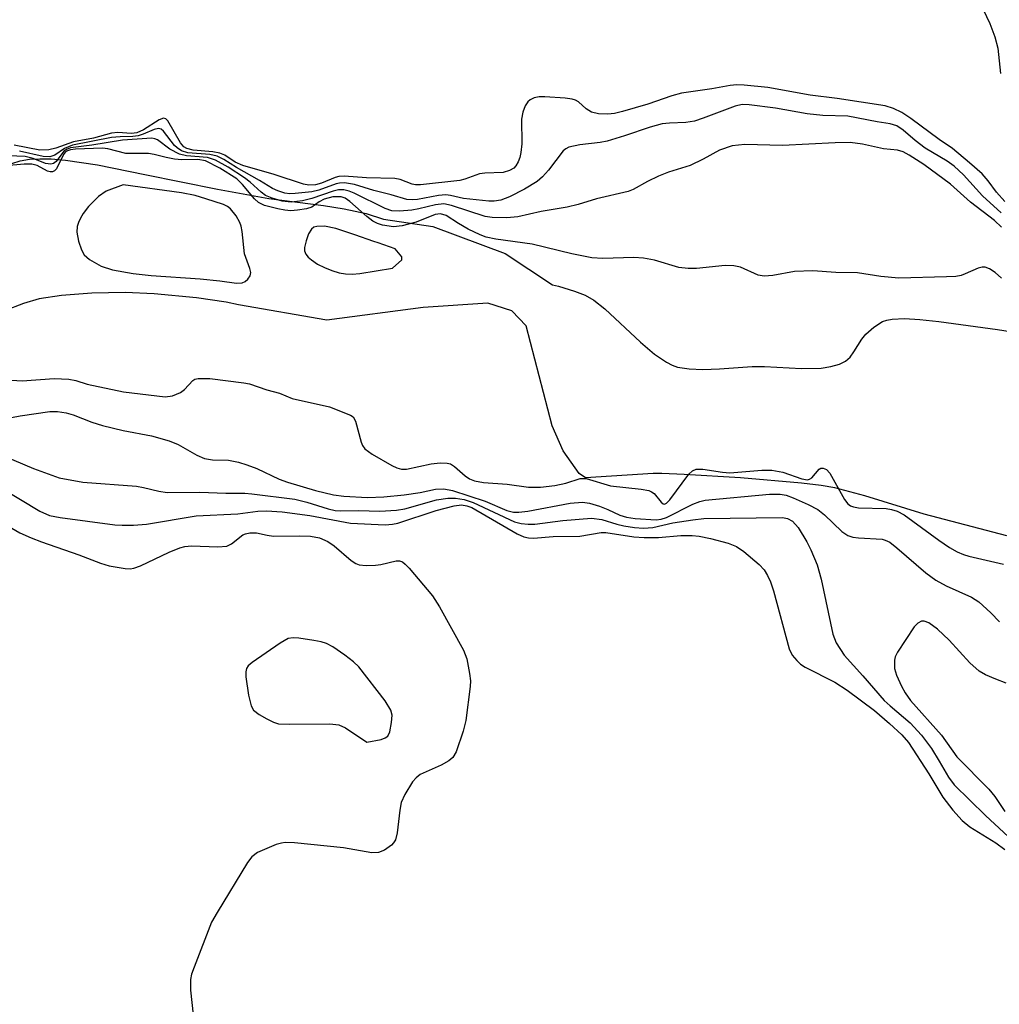
# Model space of a CAD drawing. Units: inches. Extents: x 1285761 to 1291762, y 501451 to 505452.
# Drawn here: x 1286342 to 1286497, y 502315 to 502470 of the extents above; entities that cross this region are included whole.
import ezdxf

# ---------------------------------------------------------------- set-up
doc = ezdxf.new("R2010")
doc.units = ezdxf.units.IN
doc.header["$MEASUREMENT"] = 0
for name, color, linetype in [('HYDRO-Stream Poly Centerlines', 142, 'Continuous'), ('HYDRO-Water Body', 4, 'Continuous'), ('Undefined', 1, 'Continuous')]:
    doc.layers.add(name, color=color, linetype=linetype)

msp = doc.modelspace()

# ---------------------------------------------------------------- linework, layer by layer
at = {"layer": 'HYDRO-Stream Poly Centerlines'}
for points in [[(1286341.11, 502447.28), (1286342.44, 502447.71), (1286343.89, 502447.95), (1286345.54, 502448.04), (1286347.34, 502447.99), (1286349.59, 502447.8), (1286354.61, 502447.06), (1286362.08, 502445.54), (1286373.5, 502443.22), (1286381.55, 502441.76), (1286390.17, 502440.66), (1286393.44, 502440.14), (1286396.86, 502439.4), (1286399.59, 502438.5), (1286407.37, 502437.34), (1286418.77, 502433.11), (1286426.22, 502428.18), (1286427.15, 502427.99), (1286429.67, 502427.21), (1286431.36, 502426.56), (1286432.7, 502425.77), (1286434.43, 502424.41), (1286440.04, 502419.14), (1286442.26, 502417.25), (1286444.12, 502415.99), (1286445.02, 502415.54), (1286445.9, 502415.23), (1286447.7, 502414.94), (1286449.84, 502414.87), (1286452.49, 502414.97), (1286457.62, 502415.33), (1286459.58, 502415.33), (1286465.38, 502415.02), (1286468.46, 502415.09), (1286470.02, 502415.31), (1286471.39, 502415.71), (1286472.31, 502416.18), (1286473.05, 502416.82), (1286473.64, 502417.63), (1286474.87, 502419.63), (1286475.49, 502420.43), (1286476.76, 502421.53), (1286478.13, 502422.39), (1286478.83, 502422.62), (1286479.67, 502422.77), (1286481.59, 502422.87), (1286484.01, 502422.75), (1286487.02, 502422.4), (1286496.24, 502421.13), (1286503.78, 502419.96)], [(1286497.7, 502388.68), (1286484.67, 502392.11), (1286475.35, 502394.99), (1286470.61, 502396.24), (1286468.49, 502396.61), (1286465.39, 502396.99), (1286455.8, 502397.81), (1286446.93, 502398.36), (1286443.43, 502398.47), (1286442.07, 502398.47), (1286431.39, 502397.82), (1286430.39, 502398.49), (1286427.89, 502402.07), (1286426.14, 502405.98), (1286422.04, 502421.72), (1286419.78, 502424.07), (1286416.02, 502425.29), (1286405.86, 502424.62), (1286390.72, 502422.63), (1286376.8, 502425.06), (1286374.88, 502425.47), (1286370.17, 502426.16), (1286363.51, 502426.78), (1286358.97, 502426.98), (1286353.74, 502426.88), (1286348.94, 502426.52), (1286345.43, 502425.97), (1286342.98, 502425.26), (1286339.96, 502424.07)]]:
    msp.add_lwpolyline(points, dxfattribs=at)
for points in [[(1286377.37, 502428.52), (1286377.82, 502428.69), (1286378.25, 502429.1), (1286378.61, 502429.59), (1286378.71, 502430.1), (1286378.59, 502430.74), (1286377.72, 502433.05), (1286377.38, 502436.58), (1286377.22, 502437.4), (1286376.98, 502438.01), (1286376.41, 502439.04), (1286375.54, 502440.16), (1286375.06, 502440.52), (1286374.43, 502440.83), (1286371.68, 502441.74), (1286369.97, 502442.22), (1286367.84, 502442.67), (1286358.63, 502443.9), (1286355.96, 502442.91), (1286354.74, 502442.07), (1286353.18, 502440.49), (1286352.37, 502439.41), (1286351.94, 502438.69), (1286351.61, 502438), (1286351.42, 502437.37), (1286351.38, 502436.49), (1286351.62, 502435.06), (1286352.08, 502433.69), (1286352.51, 502432.92), (1286353.36, 502432.17), (1286355.18, 502431.14), (1286356.96, 502430.56), (1286360.22, 502429.96), (1286363.03, 502429.63), (1286370.78, 502429.13), (1286373.87, 502428.79), (1286376.46, 502428.45)], [(1286389.11, 502437.39), (1286388.64, 502437.24), (1286388.29, 502436.97), (1286387.83, 502436.19), (1286387.42, 502435.11), (1286387.19, 502434.06), (1286387.2, 502433.51), (1286387.39, 502433.03), (1286387.76, 502432.56), (1286388.26, 502432.11), (1286389.22, 502431.46), (1286390.33, 502430.89), (1286391.49, 502430.42), (1286392.62, 502430.08), (1286393.61, 502429.89), (1286394.7, 502429.86), (1286395.9, 502429.98), (1286401.03, 502430.83), (1286402.48, 502432.14), (1286402.48, 502432.58), (1286401.44, 502433.83), (1286398.79, 502434.81), (1286398.1, 502434.98), (1286395.12, 502436.05), (1286392.09, 502437.03), (1286390.31, 502437.4)]]:
    msp.add_lwpolyline(points, close=True, dxfattribs=at)
at = {"layer": 'HYDRO-Water Body'}
for points in [[(1286341.11, 502447.28, 0), (1286342.44, 502447.71, 0), (1286343.89, 502447.95, 0), (1286345.54, 502448.04, 0), (1286347.34, 502447.99, 0), (1286349.59, 502447.8, 0), (1286354.61, 502447.06, 0), (1286362.08, 502445.54, 0), (1286373.5, 502443.22, 0), (1286381.55, 502441.76, 0), (1286390.17, 502440.66, 0), (1286393.44, 502440.14, 0), (1286396.86, 502439.4, 0), (1286399.59, 502438.5, 0), (1286407.37, 502437.34, 0), (1286418.77, 502433.11, 0), (1286426.22, 502428.18, 0), (1286427.15, 502427.99, 0), (1286429.67, 502427.21, 0), (1286431.36, 502426.56, 0), (1286432.7, 502425.77, 0), (1286434.43, 502424.41, 0), (1286440.04, 502419.14, 0), (1286442.26, 502417.25, 0), (1286444.12, 502415.99, 0), (1286445.02, 502415.54, 0), (1286445.9, 502415.23, 0), (1286447.7, 502414.94, 0), (1286449.84, 502414.87, 0), (1286452.49, 502414.97, 0), (1286457.62, 502415.33, 0), (1286459.58, 502415.33, 0), (1286465.38, 502415.02, 0), (1286468.46, 502415.09, 0), (1286470.02, 502415.31, 0), (1286471.39, 502415.71, 0), (1286472.31, 502416.18, 0), (1286473.05, 502416.82, 0), (1286473.64, 502417.63, 0), (1286474.87, 502419.63, 0), (1286475.49, 502420.43, 0), (1286476.76, 502421.53, 0), (1286478.13, 502422.39, 0), (1286478.83, 502422.62, 0), (1286479.67, 502422.77, 0), (1286481.59, 502422.87, 0), (1286484.01, 502422.75, 0), (1286487.02, 502422.4, 0), (1286496.24, 502421.13, 0), (1286503.78, 502419.96, 0)], [(1286497.7, 502388.68, 0), (1286484.67, 502392.11, 0), (1286475.35, 502394.99, 0), (1286470.61, 502396.24, 0), (1286468.49, 502396.61, 0), (1286465.39, 502396.99, 0), (1286455.8, 502397.81, 0), (1286446.93, 502398.36, 0), (1286443.43, 502398.47, 0), (1286442.07, 502398.47, 0), (1286431.39, 502397.82, 0), (1286430.39, 502398.49, 0), (1286427.89, 502402.07, 0), (1286426.14, 502405.98, 0), (1286422.04, 502421.72, 0), (1286419.78, 502424.07, 0), (1286416.02, 502425.29, 0), (1286405.86, 502424.62, 0), (1286390.72, 502422.63, 0), (1286376.8, 502425.06, 0), (1286374.88, 502425.47, 0), (1286370.17, 502426.16, 0), (1286363.51, 502426.78, 0), (1286358.97, 502426.98, 0), (1286353.74, 502426.88, 0), (1286348.94, 502426.52, 0), (1286345.43, 502425.97, 0), (1286342.98, 502425.26, 0), (1286339.96, 502424.07, 0)]]:
    msp.add_polyline3d(points, dxfattribs=at)
for points in [[(1286378.61, 502429.59, 0), (1286378.71, 502430.1, 0), (1286378.59, 502430.74, 0), (1286377.72, 502433.05, 0), (1286377.38, 502436.58, 0), (1286377.22, 502437.4, 0), (1286376.98, 502438.01, 0), (1286376.41, 502439.04, 0), (1286375.54, 502440.16, 0), (1286375.06, 502440.52, 0), (1286374.43, 502440.83, 0), (1286371.68, 502441.74, 0), (1286369.97, 502442.22, 0), (1286367.84, 502442.67, 0), (1286358.63, 502443.9, 0), (1286355.96, 502442.91, 0), (1286354.74, 502442.07, 0), (1286353.18, 502440.49, 0), (1286352.37, 502439.41, 0), (1286351.94, 502438.69, 0), (1286351.61, 502438, 0), (1286351.42, 502437.37, 0), (1286351.38, 502436.49, 0), (1286351.62, 502435.06, 0), (1286352.08, 502433.69, 0), (1286352.51, 502432.92, 0), (1286353.36, 502432.17, 0), (1286355.18, 502431.14, 0), (1286356.96, 502430.56, 0), (1286360.22, 502429.96, 0), (1286363.03, 502429.63, 0), (1286370.78, 502429.13, 0), (1286373.87, 502428.79, 0), (1286376.46, 502428.45, 0), (1286377.37, 502428.52, 0), (1286377.82, 502428.69, 0), (1286378.25, 502429.1, 0)], [(1286393.61, 502429.89, 0), (1286394.7, 502429.86, 0), (1286395.9, 502429.98, 0), (1286401.03, 502430.83, 0), (1286402.48, 502432.14, 0), (1286402.48, 502432.58, 0), (1286401.44, 502433.83, 0), (1286398.79, 502434.81, 0), (1286398.1, 502434.98, 0), (1286395.12, 502436.05, 0), (1286392.09, 502437.03, 0), (1286390.31, 502437.4, 0), (1286389.11, 502437.39, 0), (1286388.64, 502437.24, 0), (1286388.29, 502436.97, 0), (1286387.83, 502436.19, 0), (1286387.42, 502435.11, 0), (1286387.19, 502434.06, 0), (1286387.2, 502433.51, 0), (1286387.39, 502433.03, 0), (1286387.76, 502432.56, 0), (1286388.26, 502432.11, 0), (1286389.22, 502431.46, 0), (1286390.33, 502430.89, 0), (1286391.49, 502430.42, 0), (1286392.62, 502430.08, 0)]]:
    msp.add_polyline3d(points, close=True, dxfattribs=at)
at = {"layer": 'Undefined'}
for points, elevation in [([(1286490.78, 502478.29), (1286495.01, 502469.29), (1286495.81, 502467.24), (1286496.27, 502465.44), (1286496.69, 502461.45)], 232), ([(1286497.39, 502441.29), (1286496.08, 502442.77), (1286494.74, 502444.55), (1286493.8, 502445.63), (1286491.84, 502447.39), (1286489.13, 502449.64), (1286487.04, 502451.07), (1286482.61, 502454.35), (1286481.15, 502455.28), (1286479.85, 502455.96), (1286478.53, 502456.35), (1286471, 502457.5), (1286466.73, 502458.05), (1286460.11, 502459.22), (1286456.38, 502459.61), (1286455.23, 502459.64), (1286454.15, 502459.55), (1286451.3, 502459.02), (1286446.48, 502458.34), (1286444.99, 502457.92), (1286441.21, 502456.62), (1286437.22, 502455.46), (1286435.94, 502455.15), (1286434.91, 502455.02), (1286433.44, 502455.07), (1286432.36, 502455.35), (1286431.48, 502455.88), (1286430.29, 502457), (1286429.84, 502457.26), (1286429.32, 502457.42), (1286428.2, 502457.56), (1286424.98, 502457.77), (1286424.12, 502457.77), (1286423.33, 502457.63), (1286422.68, 502457.31), (1286422.32, 502456.99), (1286421.91, 502456.35), (1286421.52, 502455.37), (1286421.35, 502454.25), (1286421.36, 502450.38), (1286421.24, 502449.01), (1286421.08, 502448.24), (1286420.81, 502447.53), (1286420.43, 502446.9), (1286420.1, 502446.55), (1286419.46, 502446.16), (1286418.46, 502445.85), (1286415.57, 502445.76), (1286414.73, 502445.66), (1286412.43, 502444.81), (1286411.62, 502444.61), (1286405.45, 502443.92), (1286404.63, 502443.92), (1286404.12, 502444.01), (1286402.21, 502444.74), (1286401.39, 502444.91), (1286396.96, 502445.05), (1286393.41, 502445.3), (1286392.56, 502445.23), (1286392, 502445.08), (1286389.84, 502444.19), (1286388.9, 502443.92), (1286387.86, 502443.88), (1286387.03, 502444.03), (1286382.41, 502445.56), (1286377.47, 502446.95), (1286376.29, 502447.5), (1286374.63, 502448.58), (1286373.88, 502448.92), (1286372.78, 502449.12), (1286369.64, 502449.4), (1286368.65, 502449.64), (1286368.2, 502449.91), (1286367.67, 502450.53), (1286365.7, 502454.01), (1286365.37, 502454.32), (1286364.99, 502454.42), (1286364.31, 502454.17), (1286361.84, 502452.57), (1286360.8, 502452.08), (1286359.98, 502451.98), (1286357.83, 502452.14), (1286356.8, 502452.07), (1286353.97, 502451.28), (1286350.83, 502450.67), (1286348.04, 502449.68), (1286346.94, 502449.42), (1286345.53, 502449.39), (1286341.51, 502450.15)], 232), ([(1286496.82, 502439.54), (1286493.89, 502442.17), (1286490.87, 502445.49), (1286489.42, 502446.84), (1286488.29, 502447.67), (1286484.85, 502449.68), (1286483.25, 502450.91), (1286481.4, 502452.54), (1286480.38, 502453.2), (1286479.36, 502453.5), (1286477.31, 502453.82), (1286472.68, 502454.72), (1286468.77, 502454.86), (1286466.29, 502455.08), (1286461.3, 502455.97), (1286457.17, 502456.53), (1286456.06, 502456.54), (1286454.93, 502456.29), (1286449.94, 502454.4), (1286448.55, 502453.96), (1286447.19, 502453.72), (1286444.63, 502453.64), (1286443.44, 502453.5), (1286441.56, 502452.99), (1286437.56, 502451.61), (1286434.82, 502450.81), (1286433.7, 502450.59), (1286430.49, 502450.23), (1286428.8, 502449.85), (1286428.31, 502449.61), (1286427.89, 502449.26), (1286425.59, 502446.21), (1286424.63, 502445.19), (1286423.78, 502444.46), (1286421.82, 502443.22), (1286419.45, 502442.04), (1286418.09, 502441.5), (1286417, 502441.33), (1286416.17, 502441.34), (1286412.22, 502441.75), (1286410.18, 502442.24), (1286409.4, 502442.34), (1286408.25, 502442.23), (1286404.94, 502441.61), (1286404.13, 502441.56), (1286403.27, 502441.62), (1286400.84, 502442.36), (1286398.08, 502443.02), (1286395.06, 502443.98), (1286393.48, 502444.22), (1286392.7, 502444.19), (1286392.16, 502444.08), (1286389.42, 502443.1), (1286388.34, 502442.83), (1286385.7, 502442.55), (1286384.87, 502442.53), (1286384.11, 502442.63), (1286382.98, 502442.96), (1286382.12, 502443.32), (1286380.08, 502444.61), (1286376.47, 502446.64), (1286374.47, 502447.92), (1286373.44, 502448.43), (1286372.31, 502448.69), (1286368.84, 502448.98), (1286367.83, 502449.28), (1286367.12, 502449.74), (1286366.71, 502450.13), (1286364.97, 502452.38), (1286364.6, 502452.67), (1286364.19, 502452.78), (1286363.5, 502452.63), (1286361.77, 502451.87), (1286360.99, 502451.62), (1286360.19, 502451.51), (1286358.16, 502451.49), (1286356.8, 502451.35), (1286350.67, 502450.17), (1286349.4, 502449.66), (1286347.87, 502448.57), (1286347.1, 502448.34), (1286346.05, 502448.4), (1286342.32, 502449.23)], 230), ([(1286496.87, 502437.28), (1286495.77, 502438.29), (1286491.98, 502441.21), (1286488.86, 502444.02), (1286484.65, 502447.13), (1286482.35, 502448.6), (1286481.4, 502449.11), (1286480.47, 502449.37), (1286478.27, 502449.61), (1286475.01, 502450.31), (1286473.07, 502450.57), (1286470.66, 502450.55), (1286462.42, 502450.12), (1286456.45, 502450.27), (1286454.49, 502450.05), (1286452.48, 502449.38), (1286449.89, 502447.95), (1286447.88, 502446.97), (1286444.48, 502445.9), (1286442.91, 502445.28), (1286441.15, 502444.45), (1286438.9, 502443.21), (1286438.12, 502442.89), (1286433.13, 502441.71), (1286430.26, 502440.83), (1286428.52, 502440.4), (1286424.44, 502439.72), (1286420.73, 502438.89), (1286419.01, 502438.74), (1286416.72, 502438.78), (1286415.59, 502438.94), (1286410.3, 502440.66), (1286409.09, 502440.91), (1286407.78, 502440.77), (1286405.17, 502440.13), (1286404.08, 502439.95), (1286402.12, 502439.78), (1286400.94, 502439.83), (1286399.88, 502440.19), (1286394.99, 502442.63), (1286394.19, 502442.95), (1286393.38, 502443.13), (1286392.55, 502443.11), (1286391.7, 502442.94), (1286388.32, 502441.76), (1286386.86, 502441.39), (1286385.1, 502441.19), (1286383.68, 502441.34), (1286382.07, 502441.8), (1286381.05, 502442.24), (1286380.35, 502442.76), (1286378.63, 502444.35), (1286377.75, 502445.05), (1286375.18, 502446.68), (1286373.2, 502447.8), (1286371.93, 502448.24), (1286368.61, 502448.49), (1286367.5, 502448.74), (1286365.99, 502449.54), (1286364.05, 502450.98), (1286363.61, 502451.18), (1286363.14, 502451.25), (1286358.54, 502450.93), (1286353.72, 502450.15), (1286350.35, 502449.72), (1286349.84, 502449.56), (1286349.31, 502449.22), (1286348.08, 502447.6), (1286347.66, 502447.27), (1286347.26, 502447.17), (1286346.4, 502447.29), (1286344.49, 502448.06), (1286343.24, 502448.37), (1286340.6, 502448.5)], 228), ([(1286496.88, 502429.22), (1286495.84, 502430.14), (1286494.96, 502430.71), (1286494.28, 502430.95), (1286493.83, 502430.98), (1286493.17, 502430.83), (1286491.16, 502429.91), (1286490.49, 502429.67), (1286489.65, 502429.52), (1286488.22, 502429.43), (1286480.69, 502429.24), (1286477.85, 502429.49), (1286474.22, 502430.06), (1286470.8, 502430.14), (1286467.15, 502430.37), (1286464.28, 502430.26), (1286460.88, 502429.63), (1286459.53, 502429.53), (1286458.55, 502429.73), (1286455.78, 502430.99), (1286454.74, 502431.2), (1286453.36, 502431.22), (1286448.86, 502430.77), (1286447.53, 502430.74), (1286446.09, 502430.93), (1286442.25, 502432.08), (1286440.55, 502432.38), (1286439.01, 502432.46), (1286434.15, 502432.31), (1286432.41, 502432.42), (1286429.26, 502433.04), (1286423.03, 502434.59), (1286417.27, 502435.37), (1286415.76, 502435.67), (1286414.83, 502436.03), (1286412.95, 502436.97), (1286411.41, 502437.84), (1286409.46, 502439.08), (1286408.57, 502439.37), (1286407.73, 502439.27), (1286404.75, 502438.05), (1286402.55, 502437.47), (1286401.17, 502437.31), (1286399.46, 502437.57), (1286398.65, 502437.82), (1286397.92, 502438.19), (1286396.98, 502438.92), (1286394.29, 502441.31), (1286393.57, 502441.8), (1286392.93, 502442.03), (1286391.65, 502442.01), (1286390.3, 502441.68), (1286389.47, 502441.24), (1286388.33, 502440.4), (1286387.52, 502440.12), (1286386.1, 502439.91), (1286385.02, 502439.85), (1286384.11, 502439.92), (1286383, 502440.14), (1286380.91, 502440.69), (1286379.96, 502441.15), (1286379.32, 502441.72), (1286377.42, 502443.96), (1286376.51, 502444.85), (1286373.88, 502446.52), (1286371.6, 502447.68), (1286370.41, 502447.9), (1286367.86, 502447.86), (1286366.75, 502447.94), (1286365.41, 502448.2), (1286363.52, 502448.72), (1286362.61, 502448.87), (1286359.05, 502448.83), (1286356.21, 502449.57), (1286355.38, 502449.68), (1286351.17, 502449.52), (1286350.36, 502449.41), (1286349.87, 502449.27), (1286349.59, 502449.1), (1286349.26, 502448.72), (1286348.16, 502446.46), (1286347.84, 502446.11), (1286347.51, 502445.96), (1286347.18, 502445.95), (1286346.76, 502446.06), (1286345.13, 502446.94), (1286344.29, 502447.17), (1286343.06, 502447.18), (1286340.12, 502446.89)], 226), ([(1286340.25, 502413.24), (1286342.75, 502413.1), (1286347.81, 502413.42), (1286350.12, 502413.33), (1286351.22, 502413.14), (1286352.96, 502412.54), (1286358.69, 502411.36), (1286365.28, 502410.57), (1286366.43, 502410.7), (1286367.66, 502411.24), (1286368.31, 502411.7), (1286369.63, 502413.12), (1286369.94, 502413.32), (1286370.47, 502413.46), (1286372.26, 502413.44), (1286377.64, 502412.78), (1286378.52, 502412.58), (1286381.27, 502411.66), (1286383.24, 502411.13), (1286385.25, 502410.32), (1286391.1, 502408.96), (1286394.44, 502407.68), (1286394.83, 502407.4), (1286395.22, 502406.74), (1286396.1, 502403.42), (1286396.31, 502402.91), (1286396.69, 502402.39), (1286397.84, 502401.54), (1286400.94, 502399.75), (1286401.73, 502399.37), (1286402.47, 502399.16), (1286403.21, 502399.16), (1286407.09, 502400.03), (1286408.53, 502400.18), (1286409.64, 502400.14), (1286410.14, 502399.99), (1286410.8, 502399.62), (1286412.46, 502398.12), (1286413.13, 502397.63), (1286413.93, 502397.32), (1286415.33, 502397.08), (1286419.09, 502396.84), (1286422.41, 502396.36), (1286424.32, 502396.33), (1286426.57, 502396.58), (1286428.3, 502396.98), (1286430.58, 502397.69), (1286431.48, 502397.7), (1286435.33, 502396.53), (1286440.16, 502396.05), (1286441.38, 502395.81), (1286441.81, 502395.62), (1286442.2, 502395.33), (1286443.32, 502393.98), (1286443.62, 502393.74), (1286443.81, 502393.69), (1286444.15, 502393.83), (1286444.66, 502394.35), (1286447.64, 502398.37), (1286448.24, 502398.93), (1286448.8, 502399.17), (1286449.85, 502399.18), (1286452.98, 502398.71), (1286454.13, 502398.61), (1286459.15, 502399.01), (1286460.71, 502399), (1286462.43, 502398.71), (1286465.44, 502397.67), (1286466.31, 502397.52), (1286466.67, 502397.58), (1286467.03, 502397.79), (1286468.16, 502399.15), (1286468.43, 502399.31), (1286468.82, 502399.33), (1286469.34, 502399.12), (1286469.87, 502398.55), (1286472.17, 502394.4), (1286472.68, 502393.74), (1286473.12, 502393.4), (1286473.55, 502393.23), (1286474.37, 502393.1), (1286478.72, 502392.96), (1286479.53, 502392.83), (1286480.44, 502392.57), (1286481.55, 502391.97), (1286487.01, 502387.98), (1286488.67, 502386.87), (1286489.88, 502386.17), (1286490.87, 502385.74), (1286491.72, 502385.48), (1286497.18, 502384.21)], 226), ([(1286339.47, 502406.99), (1286342.43, 502407.57), (1286347.13, 502408.23), (1286348.29, 502408.25), (1286349.68, 502408.04), (1286350.77, 502407.74), (1286353.71, 502406.56), (1286355.42, 502406.03), (1286358.62, 502405.24), (1286363.1, 502404.43), (1286365.87, 502403.65), (1286367.31, 502403.06), (1286370.23, 502401.37), (1286371.47, 502400.84), (1286372.72, 502400.62), (1286375.2, 502400.6), (1286376.8, 502400.27), (1286378.12, 502399.88), (1286379.69, 502399.27), (1286383.22, 502397.61), (1286384.48, 502397.11), (1286388.9, 502395.81), (1286391.77, 502395.15), (1286393.36, 502394.91), (1286397.09, 502394.72), (1286399.68, 502394.83), (1286402.86, 502395.12), (1286405.4, 502395.52), (1286407.8, 502396.02), (1286409.12, 502396.07), (1286410.47, 502395.81), (1286415.63, 502394.16), (1286419.02, 502392.69), (1286420.09, 502392.4), (1286420.92, 502392.39), (1286422.32, 502392.55), (1286428.96, 502393.8), (1286430.95, 502393.98), (1286432.04, 502393.83), (1286433.62, 502393.36), (1286434.92, 502392.85), (1286436.78, 502391.96), (1286437.84, 502391.6), (1286439.22, 502391.4), (1286442.52, 502391.21), (1286443.32, 502391.29), (1286444.14, 502391.55), (1286448.31, 502393.65), (1286449.4, 502394.07), (1286450.24, 502394.3), (1286460.33, 502395.25), (1286462.05, 502395.25), (1286462.98, 502395.07), (1286464.09, 502394.67), (1286466.45, 502393.64), (1286467.97, 502392.83), (1286469.01, 502392.01), (1286471.74, 502389.37), (1286472.66, 502388.73), (1286473.47, 502388.49), (1286474.35, 502388.37), (1286478.08, 502388.14), (1286478.57, 502388.02), (1286479.28, 502387.66), (1286480.38, 502386.81), (1286484.95, 502382.86), (1286486.51, 502381.71), (1286488.14, 502380.8), (1286492.15, 502379.02), (1286493.3, 502378.28), (1286495.18, 502376.55), (1286496.56, 502375.13)], 228), ([(1286336.95, 502402.5), (1286344.55, 502399.3), (1286348.6, 502397.83), (1286352.29, 502397.11), (1286360.76, 502396.51), (1286361.87, 502396.31), (1286364.27, 502395.7), (1286365.59, 502395.49), (1286370.71, 502395.56), (1286374.79, 502395.39), (1286377.81, 502395.38), (1286378.91, 502395.29), (1286385.64, 502394.44), (1286387.55, 502394), (1286390.89, 502392.92), (1286392.02, 502392.69), (1286392.87, 502392.61), (1286395.68, 502392.67), (1286399.05, 502392.59), (1286401.65, 502392.71), (1286402.98, 502392.95), (1286407.97, 502394.37), (1286409.74, 502394.6), (1286410.92, 502394.63), (1286412.3, 502394.39), (1286413.73, 502393.93), (1286420.25, 502390.91), (1286421.3, 502390.61), (1286422.37, 502390.5), (1286423.45, 502390.54), (1286427.84, 502391.09), (1286432.35, 502391.44), (1286433.97, 502391.25), (1286436.31, 502390.52), (1286437.41, 502390.27), (1286439.1, 502389.99), (1286440.51, 502389.89), (1286441.97, 502389.97), (1286445.15, 502390.72), (1286448.29, 502391.22), (1286450.03, 502391.4), (1286462.38, 502391.55), (1286463.17, 502391.42), (1286463.99, 502390.97), (1286464.86, 502389.99), (1286466.21, 502387.76), (1286466.84, 502386.47), (1286467.83, 502384.1), (1286468.48, 502381.88), (1286470.3, 502373.19), (1286470.85, 502371.84), (1286472.08, 502369.89), (1286475.05, 502366.65), (1286478.41, 502362.79), (1286479.34, 502361.91), (1286482.47, 502359.23), (1286484.28, 502357.3), (1286485.83, 502355.19), (1286487.07, 502353.24), (1286488.51, 502350.69), (1286489.41, 502349.52), (1286494.33, 502344.65), (1286499.36, 502340.01)], 230), ([(1286339.45, 502396.26), (1286345.52, 502392.56), (1286347.03, 502391.9), (1286348.73, 502391.55), (1286357.33, 502390.42), (1286358.51, 502390.34), (1286360.29, 502390.35), (1286362.31, 502390.54), (1286370.14, 502391.84), (1286376.67, 502392.16), (1286379.84, 502392.59), (1286381.18, 502392.63), (1286383.66, 502392.44), (1286388.02, 502391.89), (1286394.43, 502390.7), (1286399.9, 502390.4), (1286401.04, 502390.52), (1286401.87, 502390.7), (1286407.88, 502392.66), (1286410.73, 502393.42), (1286411.87, 502393.57), (1286412.74, 502393.43), (1286413.49, 502393.12), (1286420.67, 502389.01), (1286421.71, 502388.53), (1286422.42, 502388.36), (1286423.23, 502388.32), (1286426.3, 502388.59), (1286430.53, 502388.61), (1286433.88, 502389.23), (1286434.62, 502389.19), (1286438.99, 502388.55), (1286440.63, 502388.4), (1286442.89, 502388.42), (1286446.4, 502388.74), (1286448.16, 502388.75), (1286449.27, 502388.63), (1286451.09, 502388.25), (1286453.85, 502387.52), (1286455.17, 502387.03), (1286456.33, 502386.22), (1286458.74, 502384.15), (1286459.52, 502383.32), (1286460.06, 502382.43), (1286460.49, 502381.46), (1286460.96, 502380.05), (1286463.45, 502370.92), (1286463.93, 502369.89), (1286464.63, 502369.06), (1286465.24, 502368.5), (1286465.95, 502368.02), (1286470.64, 502365.64), (1286472.59, 502364.41), (1286476.89, 502361.19), (1286479.25, 502359.14), (1286481.15, 502357.36), (1286482.23, 502356.14), (1286485.43, 502351.23), (1286487.65, 502347.54), (1286489.21, 502345.53), (1286490.69, 502343.88), (1286491.9, 502342.91), (1286495.98, 502340.35), (1286497.39, 502339.3)], 232), ([(1286340.13, 502390.48), (1286342.41, 502389.18), (1286344.18, 502388.37), (1286345.78, 502387.74), (1286351.67, 502385.69), (1286355.09, 502384.38), (1286356.44, 502383.98), (1286358.94, 502383.54), (1286359.76, 502383.51), (1286360.3, 502383.59), (1286361.37, 502383.97), (1286365.9, 502386.12), (1286367.55, 502386.81), (1286368.33, 502387), (1286369.39, 502387.1), (1286373.53, 502386.97), (1286374.94, 502387.08), (1286375.67, 502387.44), (1286377.48, 502388.84), (1286377.91, 502389.02), (1286378.58, 502389.18), (1286379.61, 502389.16), (1286381.33, 502388.78), (1286382.32, 502388.64), (1286386.4, 502388.69), (1286388.15, 502388.62), (1286389.56, 502388.35), (1286390.87, 502387.78), (1286391.83, 502387.09), (1286394.55, 502384.8), (1286395.27, 502384.33), (1286395.79, 502384.14), (1286396.91, 502384.01), (1286398.36, 502384.06), (1286399.21, 502384.19), (1286401.61, 502384.77), (1286402.12, 502384.74), (1286402.59, 502384.57), (1286403.03, 502384.24), (1286403.64, 502383.62), (1286407.31, 502379.26), (1286408.44, 502377.51), (1286412.2, 502370.71), (1286412.72, 502369.34), (1286413.15, 502367.03), (1286413.28, 502365.87), (1286413.27, 502364.98), (1286412.55, 502359.64), (1286412.15, 502357.94), (1286411.04, 502354.71), (1286410.51, 502353.78), (1286409.89, 502353.25), (1286408.66, 502352.57), (1286405.4, 502351.12), (1286404.73, 502350.61), (1286404.19, 502349.96), (1286402.96, 502348), (1286402.39, 502346.69), (1286402.17, 502345.53), (1286401.76, 502341.96), (1286401.48, 502340.85), (1286401.21, 502340.39), (1286400.86, 502340.01), (1286399.77, 502339.22), (1286398.8, 502338.85), (1286397.78, 502338.8), (1286393.33, 502339.58), (1286385.6, 502340.38), (1286384.13, 502340.42), (1286383.56, 502340.34), (1286382.73, 502340.1), (1286379.79, 502338.85), (1286378.89, 502338.19), (1286378.19, 502337.27), (1286373.42, 502329.43), (1286372.55, 502327.89), (1286369.8, 502320.81), (1286369.42, 502319.71), (1286369.23, 502318.88), (1286369.25, 502317.16), (1286369.88, 502311.36)], 234), ([(1286497.61, 502365.48), (1286495.97, 502366.11), (1286494.35, 502366.82), (1286493.37, 502367.4), (1286491.86, 502368.67), (1286488.6, 502372.27), (1286486.77, 502374.01), (1286485.44, 502375), (1286484.7, 502375.25), (1286484.25, 502375.23), (1286483.68, 502374.94), (1286483.1, 502374.35), (1286480.48, 502370.4), (1286480.13, 502369.62), (1286480.02, 502369.12), (1286480.04, 502367.82), (1286480.35, 502366.78), (1286481.14, 502365), (1286481.7, 502363.99), (1286482.55, 502362.77), (1286487.41, 502357.31), (1286489.82, 502353.92), (1286494.87, 502348.8), (1286495.79, 502347.64), (1286497.36, 502345.29)], 228)]:
    msp.add_lwpolyline(points, dxfattribs=dict(at, elevation=elevation))
at = {"layer": 'Undefined', "elevation": 234}
msp.add_lwpolyline([(1286385.41, 502372.64), (1286384.59, 502372.5), (1286383.33, 502371.81), (1286378.94, 502368.77), (1286378.32, 502368.21), (1286378.04, 502367.79), (1286377.93, 502367.3), (1286377.95, 502366.49), (1286378.39, 502363.61), (1286378.78, 502361.95), (1286379.18, 502361.27), (1286380.03, 502360.59), (1286381.26, 502359.86), (1286382.28, 502359.36), (1286383.1, 502359.12), (1286384.87, 502359.03), (1286391.16, 502359.11), (1286392.59, 502358.94), (1286393.64, 502358.45), (1286396.97, 502356.23), (1286399.26, 502356.65), (1286399.87, 502356.87), (1286400.28, 502357.17), (1286400.62, 502357.86), (1286400.89, 502359.28), (1286400.95, 502360.44), (1286400.79, 502361.26), (1286399.88, 502362.72), (1286395.74, 502368.08), (1286394.89, 502368.85), (1286393.52, 502369.88), (1286391.64, 502371.2), (1286390.66, 502371.75), (1286389.82, 502372), (1286388.65, 502372.23), (1286386.28, 502372.59)], close=True, dxfattribs=at)

doc.saveas('drawing.dxf')
